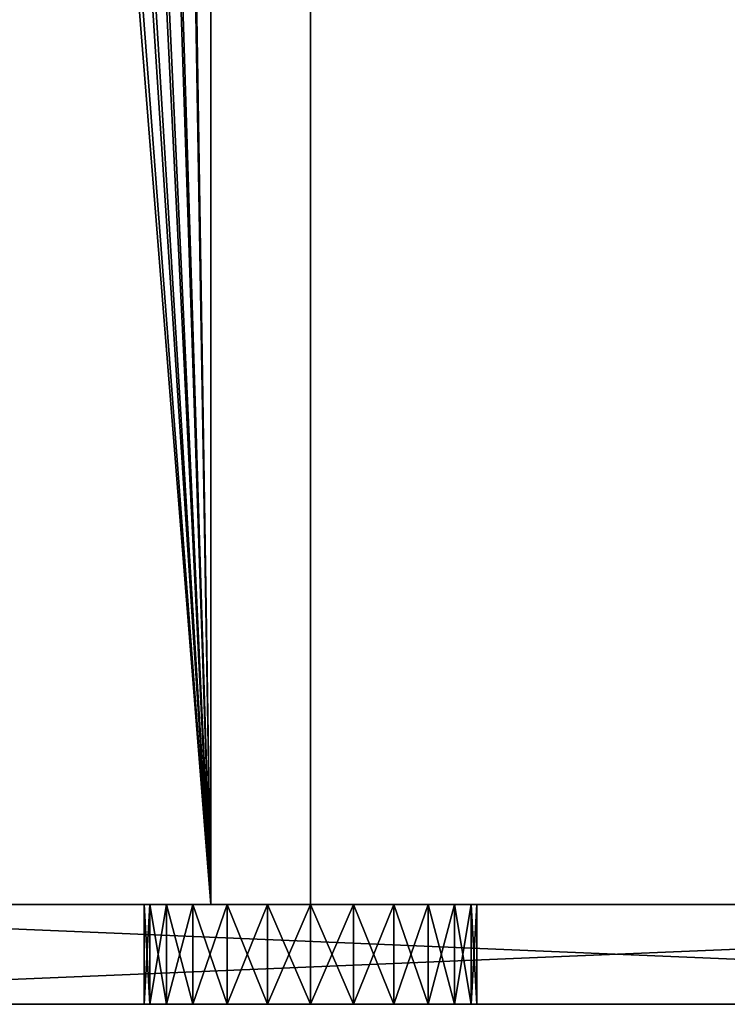
# Model space of a CAD drawing. Units: centimetres. Extents: x 31 to 907, y 0 to 35.
# Drawn here: x 898 to 901, y 0 to 5 of the extents above; entities that cross this region are included whole.
import ezdxf

# ---------------------------------------------------------------- set-up
doc = ezdxf.new("R2010")
doc.units = ezdxf.units.CM
doc.header["$LTSCALE"] = 2.54
doc.layers.get('0').update_dxf_attribs({"color": 13, "linetype": 'CONTINUOUS'})

# ---------------------------------------------------------------- blocks, each defined once
blk = doc.blocks.new('GRUPPO_6')
at = {"color": 254}
for p, q in [((0, 7.5, 0.3), (0, 0.319687, 0.3)), ((0, 7.5), (0, 0.319687)), ((0, 7.5), (0, 0.319687)), ((0, 7.5, 0.3), (0, 0.319687, 0.3)), ((18, 0.353514), (18, 7.5)), ((18, 0.353514, 0.3), (18, 7.5, 0.3)), ((18, 0.353514, 0.3), (18, 7.5, 0.3)), ((18, 0.353514), (18, 7.5)), ((2, 3.5, 0.3), (2, 3.5)), ((2, 3.5, 0.3), (2, 3.5)), ((16, 3.5, 0.3), (16, 3.5)), ((16, 3.5, 0.3), (16, 3.5)), ((1.87059, 3.482963, 0.3), (1.87059, 3.482963)), ((1.87059, 3.482963, 0.3), (1.87059, 3.482963)), ((2.12941, 3.482963, 0.3), (2.12941, 3.482963)), ((2.12941, 3.482963, 0.3), (2.12941, 3.482963)), ((15.87059, 3.482963, 0.3), (15.87059, 3.482963)), ((15.87059, 3.482963, 0.3), (15.87059, 3.482963)), ((16.12941, 3.482963, 0.3), (16.12941, 3.482963)), ((16.12941, 3.482963, 0.3), (16.12941, 3.482963)), ((1.75, 3.433013, 0.3), (1.75, 3.433013)), ((1.75, 3.433013, 0.3), (1.75, 3.433013)), ((2.25, 3.433013, 0.3), (2.25, 3.433013)), ((2.25, 3.433013, 0.3), (2.25, 3.433013)), ((15.75, 3.433013, 0.3), (15.75, 3.433013)), ((15.75, 3.433013, 0.3), (15.75, 3.433013)), ((16.25, 3.433013, 0.3), (16.25, 3.433013)), ((16.25, 3.433013, 0.3), (16.25, 3.433013)), ((1.646447, 3.353553, 0.3), (1.646447, 3.353553)), ((1.646447, 3.353553, 0.3), (1.646447, 3.353553)), ((2.353553, 3.353553, 0.3), (2.353553, 3.353553)), ((2.353553, 3.353553, 0.3), (2.353553, 3.353553)), ((15.646447, 3.353553, 0.3), (15.646447, 3.353553)), ((15.646447, 3.353553, 0.3), (15.646447, 3.353553)), ((16.353553, 3.353553, 0.3), (16.353553, 3.353553)), ((16.353553, 3.353553, 0.3), (16.353553, 3.353553)), ((1.566987, 3.25, 0.3), (1.566987, 3.25)), ((1.566987, 3.25, 0.3), (1.566987, 3.25)), ((2.433013, 3.25, 0.3), (2.433013, 3.25)), ((2.433013, 3.25, 0.3), (2.433013, 3.25)), ((15.566987, 3.25, 0.3), (15.566987, 3.25)), ((15.566987, 3.25, 0.3), (15.566987, 3.25)), ((16.433013, 3.25, 0.3), (16.433013, 3.25)), ((16.433013, 3.25, 0.3), (16.433013, 3.25)), ((1.517037, 3.12941, 0.3), (1.517037, 3.12941)), ((1.517037, 3.12941, 0.3), (1.517037, 3.12941)), ((2.482963, 3.12941, 0.3), (2.482963, 3.12941)), ((2.482963, 3.12941, 0.3), (2.482963, 3.12941)), ((15.517037, 3.12941, 0.3), (15.517037, 3.12941)), ((15.517037, 3.12941, 0.3), (15.517037, 3.12941)), ((16.482963, 3.12941, 0.3), (16.482963, 3.12941)), ((16.482963, 3.12941, 0.3), (16.482963, 3.12941)), ((1.5, 3, 0.3), (1.5, 3)), ((1.5, 3, 0.3), (1.5, 3)), ((2.5, 3, 0.3), (2.5, 3)), ((2.5, 3, 0.3), (2.5, 3)), ((4, 3, 0.3), (4, 3, 16.5)), ((4, 3, 0.3), (14, 3, 0.3)), ((4, 3, 0.3), (4, 3, 16.5)), ((4, 1, 0.3), (4, 3, 0.3)), ((4, 3, 0.3), (14, 3, 0.3)), ((4, 1, 0.3), (4, 3, 0.3)), ((4, 1, 0.3), (4, 3, 0.3)), ((4, 3, 0.3), (14, 3, 0.3)), ((14, 3, 0.3), (14, 3, 16.5)), ((14, 3, 0.3), (14, 3, 16.5)), ((14, 3, 0.3), (14, 1, 0.3)), ((14, 3, 0.3), (14, 1, 0.3)), ((14, 3, 0.3), (14, 1, 0.3)), ((15.5, 3, 0.3), (15.5, 3)), ((15.5, 3, 0.3), (15.5, 3)), ((16.5, 3, 0.3), (16.5, 3)), ((16.5, 3, 0.3), (16.5, 3)), ((1.517037, 2.87059, 0.3), (1.517037, 2.87059)), ((1.517037, 2.87059, 0.3), (1.517037, 2.87059)), ((2.482963, 2.87059, 0.3), (2.482963, 2.87059)), ((2.482963, 2.87059, 0.3), (2.482963, 2.87059)), ((15.517037, 2.87059, 0.3), (15.517037, 2.87059)), ((15.517037, 2.87059, 0.3), (15.517037, 2.87059)), ((16.482963, 2.87059, 0.3), (16.482963, 2.87059)), ((16.482963, 2.87059, 0.3), (16.482963, 2.87059)), ((1.566987, 2.75, 0.3), (1.566987, 2.75)), ((1.566987, 2.75, 0.3), (1.566987, 2.75)), ((2.433013, 2.75, 0.3), (2.433013, 2.75)), ((2.433013, 2.75, 0.3), (2.433013, 2.75)), ((15.566987, 2.75, 0.3), (15.566987, 2.75)), ((15.566987, 2.75, 0.3), (15.566987, 2.75)), ((16.433013, 2.75, 0.3), (16.433013, 2.75)), ((16.433013, 2.75, 0.3), (16.433013, 2.75)), ((4.3, 2.7, 0.3), (4.3, 2.7, 21.5)), ((4.3, 2.7, 0.3), (4.3, 1, 0.3)), ((4.3, 2.7, 0.3), (4.3, 2.7, 21.5)), ((13.7, 2.7, 0.3), (4.3, 2.7, 0.3)), ((4.3, 2.7, 0.3), (4.3, 1, 0.3)), ((13.7, 2.7, 0.3), (4.3, 2.7, 0.3)), ((13.7, 2.7, 0.3), (4.3, 2.7, 0.3)), ((4.3, 2.7, 0.3), (4.3, 1, 0.3)), ((13.7, 2.7, 0.3), (13.7, 2.7, 21.5)), ((13.7, 2.7, 0.3), (13.7, 2.7, 21.5)), ((13.7, 1, 0.3), (13.7, 2.7, 0.3)), ((13.7, 1, 0.3), (13.7, 2.7, 0.3)), ((13.7, 1, 0.3), (13.7, 2.7, 0.3)), ((1.646447, 2.646447, 0.3), (1.646447, 2.646447)), ((1.646447, 2.646447, 0.3), (1.646447, 2.646447)), ((2.353553, 2.646447, 0.3), (2.353553, 2.646447)), ((2.353553, 2.646447, 0.3), (2.353553, 2.646447)), ((15.646447, 2.646447, 0.3), (15.646447, 2.646447)), ((15.646447, 2.646447, 0.3), (15.646447, 2.646447)), ((16.353553, 2.646447, 0.3), (16.353553, 2.646447)), ((16.353553, 2.646447, 0.3), (16.353553, 2.646447)), ((1.75, 2.566987, 0.3), (1.75, 2.566987)), ((1.75, 2.566987, 0.3), (1.75, 2.566987)), ((2.25, 2.566987, 0.3), (2.25, 2.566987)), ((2.25, 2.566987, 0.3), (2.25, 2.566987)), ((15.75, 2.566987, 0.3), (15.75, 2.566987)), ((15.75, 2.566987, 0.3), (15.75, 2.566987)), ((16.25, 2.566987, 0.3), (16.25, 2.566987)), ((16.25, 2.566987, 0.3), (16.25, 2.566987)), ((1.87059, 2.517037, 0.3), (1.87059, 2.517037)), ((1.87059, 2.517037, 0.3), (1.87059, 2.517037)), ((2.12941, 2.517037, 0.3), (2.12941, 2.517037)), ((2.12941, 2.517037, 0.3), (2.12941, 2.517037)), ((15.87059, 2.517037, 0.3), (15.87059, 2.517037)), ((15.87059, 2.517037, 0.3), (15.87059, 2.517037)), ((16.12941, 2.517037, 0.3), (16.12941, 2.517037)), ((16.12941, 2.517037, 0.3), (16.12941, 2.517037)), ((2, 2.5, 0.3), (2, 2.5)), ((2, 2.5, 0.3), (2, 2.5)), ((16, 2.5, 0.3), (16, 2.5)), ((16, 2.5, 0.3), (16, 2.5))]:
    blk.add_line(p, q, dxfattribs=at)
at = {"color": 254, "extrusion": (9.146e-18, 2.21436e-17, -1)}
for centre in [(-2, 3, -0.3), (-2, 3), (-2, 3, -0.3), (-2, 3), (-2, 3, -0.3), (-2, 3), (-2, 3, -0.3), (-2, 3), (-2, 3, -0.3), (-2, 3), (-2, 3, -0.3), (-2, 3), (-2, 3, -0.3), (-2, 3), (-2, 3, -0.3), (-2, 3), (-2, 3, -0.3), (-2, 3), (-2, 3, -0.3), (-2, 3), (-2, 3, -0.3), (-2, 3), (-2, 3, -0.3), (-2, 3), (-2, 3, -0.3), (-2, 3), (-2, 3, -0.3), (-2, 3), (-2, 3, -0.3), (-2, 3), (-2, 3, -0.3), (-2, 3), (-2, 3, -0.3), (-2, 3), (-2, 3, -0.3), (-2, 3), (-2, 3, -0.3), (-2, 3), (-2, 3, -0.3), (-2, 3), (-2, 3, -0.3), (-2, 3), (-2, 3, -0.3), (-2, 3), (-2, 3, -0.3), (-2, 3), (-2, 3, -0.3), (-2, 3), (-2, 3, -0.3), (-2, 3)]:
    blk.add_circle(centre, 0.5, dxfattribs=at)
at = {"color": 254, "extrusion": (0, 0, -1)}
for centre in [(-16, 3, -0.3), (-16, 3), (-16, 3, -0.3), (-16, 3), (-16, 3, -0.3), (-16, 3), (-16, 3, -0.3), (-16, 3), (-16, 3, -0.3), (-16, 3), (-16, 3, -0.3), (-16, 3), (-16, 3, -0.3), (-16, 3), (-16, 3, -0.3), (-16, 3), (-16, 3, -0.3), (-16, 3), (-16, 3, -0.3), (-16, 3), (-16, 3, -0.3), (-16, 3), (-16, 3, -0.3), (-16, 3), (-16, 3, -0.3), (-16, 3), (-16, 3, -0.3), (-16, 3), (-16, 3, -0.3), (-16, 3), (-16, 3, -0.3), (-16, 3), (-16, 3, -0.3), (-16, 3), (-16, 3, -0.3), (-16, 3), (-16, 3, -0.3), (-16, 3), (-16, 3, -0.3), (-16, 3), (-16, 3, -0.3), (-16, 3), (-16, 3, -0.3), (-16, 3), (-16, 3, -0.3), (-16, 3), (-16, 3, -0.3), (-16, 3), (-16, 3, -0.3), (-16, 3)]:
    blk.add_circle(centre, 0.5, dxfattribs=at)
at = {"color": 254}
mesh = blk.add_polyface(dxfattribs=at)
corners = [(0.002735, 0.277959, 0.3), (0, 7.5, 0.3), (0, 0.319687, 0.3), (0.006539, 7.631259, 0.3), (0.010893, 0.236946, 0.3), (0.030524, 7.760474, 0.3), (0.024335, 0.197348, 0.3), (0.04283, 0.159843, 0.3), (0.071525, 7.885336, 0.3), (0.066062, 0.125074, 0.3), (0.093634, 0.093634, 0.3), (0.12881, 8.003616, 0.3), (0.125074, 0.066062, 0.3), (0.159843, 0.04283, 0.3), (0.201356, 8.1132, 0.3), (0.197348, 0.024335, 0.3), (0.236946, 0.010893, 0.3), (0.287868, 8.212132, 0.3), (0.277959, 0.002735, 0.3), (0.319687, 0, 0.3), (0.3868, 8.298644, 0.3), (1.517037, 2.87059, 0.3), (1.566987, 2.75, 0.3), (1.646447, 2.646447, 0.3), (4, 0, 0.3), (0.496384, 8.37119, 0.3), (0.614664, 8.428475, 0.3), (0.739526, 8.469476, 0.3), (1.5, 3, 0.3), (0.868741, 8.493461, 0.3), (1, 8.5, 0.3), (1.75, 2.566987, 0.3), (1.87059, 2.517037, 0.3), (2, 2.5, 0.3), (2.12941, 2.517037, 0.3), (2.25, 2.566987, 0.3), (2.353553, 2.646447, 0.3), (2.433013, 2.75, 0.3), (2.482963, 2.87059, 0.3), (2.5, 3, 0.3), (17.646486, 0, 0.3), (14, 1, 0.3), (14, 0, 0.3), (14, 3, 0.3), (15.566987, 2.75, 0.3), (15.517037, 2.87059, 0.3), (15.5, 3, 0.3), (15.646447, 2.646447, 0.3), (15.75, 2.566987, 0.3), (15.87059, 2.517037, 0.3), (16, 2.5, 0.3), (16.12941, 2.517037, 0.3), (16.25, 2.566987, 0.3), (16.353553, 2.646447, 0.3), (16.433013, 2.75, 0.3), (16.482963, 2.87059, 0.3), (16.5, 3, 0.3), (17, 8.5, 0.3), (17.131259, 8.493461, 0.3), (17.260474, 8.469476, 0.3), (17.385336, 8.428475, 0.3), (17.503616, 8.37119, 0.3), (17.6132, 8.298644, 0.3), (17.712132, 8.212132, 0.3), (17.692629, 0.003024, 0.3), (17.737982, 0.012046, 0.3), (17.798644, 8.1132, 0.3), (17.78177, 0.02691, 0.3), (17.823243, 0.047362, 0.3), (17.87119, 8.003616, 0.3), (17.861692, 0.073052, 0.3), (17.896458, 0.103542, 0.3), (17.928475, 7.885336, 0.3), (17.926948, 0.138308, 0.3), (17.952638, 0.176757, 0.3), (17.969476, 7.760474, 0.3), (17.97309, 0.21823, 0.3), (17.993461, 7.631259, 0.3), (17.987954, 0.262018, 0.3), (17.996976, 0.307371, 0.3), (18, 7.5, 0.3), (18, 0.353514, 0.3), (1.87059, 3.482963, 0.3), (1.75, 3.433013, 0.3), (1.646447, 3.353553, 0.3), (1.566987, 3.25, 0.3), (1.517037, 3.12941, 0.3), (2, 3.5, 0.3), (2.12941, 3.482963, 0.3), (2.25, 3.433013, 0.3), (2.353553, 3.353553, 0.3), (2.433013, 3.25, 0.3), (2.482963, 3.12941, 0.3), (4, 3, 0.3), (4, 1, 0.3), (15.517037, 3.12941, 0.3), (15.566987, 3.25, 0.3), (15.646447, 3.353553, 0.3), (15.75, 3.433013, 0.3), (15.87059, 3.482963, 0.3), (16, 3.5, 0.3), (16.12941, 3.482963, 0.3), (16.25, 3.433013, 0.3), (16.353553, 3.353553, 0.3), (16.433013, 3.25, 0.3), (16.482963, 3.12941, 0.3)]
mesh.append_faces([[corners[k] for k in face] for face in [(0, 1, 2), (40, 41, 42), (80, 79, 81), (93, 24, 94)]], dxfattribs={"vtx0": -1, "color": 254})
mesh.append_faces([[corners[k] for k in face] for face in [(1, 0, 3), (3, 4, 5), (5, 7, 8), (8, 10, 11), (11, 13, 14), (14, 16, 17), (17, 19, 20), (21, 19, 22), (22, 19, 23), (20, 21, 25), (25, 21, 26), (26, 21, 27), (27, 28, 29), (29, 28, 30), (23, 24, 31), (31, 24, 32), (32, 24, 33), (33, 24, 34), (34, 24, 35), (35, 24, 36), (36, 24, 37), (37, 24, 38), (38, 24, 39), (41, 40, 43), (44, 40, 47), (47, 40, 48), (48, 40, 49), (49, 40, 50), (50, 40, 51), (51, 40, 52), (52, 40, 53), (53, 40, 54), (54, 40, 55), (55, 40, 56), (57, 40, 58), (58, 40, 59), (59, 40, 60), (60, 40, 61), (61, 40, 62), (62, 40, 63), (63, 65, 66), (66, 68, 69), (69, 71, 72), (72, 74, 75), (75, 76, 77), (77, 79, 80), (30, 82, 57), (82, 30, 83), (83, 30, 84), (84, 30, 85), (85, 30, 86), (86, 30, 28), (95, 43, 46)]], dxfattribs={"vtx0": -1, "vtx1": -1, "color": 254})
mesh.append_faces([[corners[k] for k in face] for face in [(20, 19, 21), (43, 40, 44), (56, 40, 57), (57, 39, 93), (93, 39, 24), (57, 43, 95)]], dxfattribs={"vtx0": -1, "vtx1": -1, "vtx2": -1, "color": 254})
mesh.append_faces([[corners[k] for k in face] for face in [(3, 0, 4), (5, 4, 6), (5, 6, 7), (8, 7, 9), (8, 9, 10), (11, 10, 12), (11, 12, 13), (14, 13, 15), (14, 15, 16), (17, 16, 18), (17, 18, 19), (23, 19, 24), (27, 21, 28), (43, 44, 45), (43, 45, 46), (63, 40, 64), (63, 64, 65), (66, 65, 67), (66, 67, 68), (69, 68, 70), (69, 70, 71), (72, 71, 73), (72, 73, 74), (75, 74, 76), (77, 76, 78), (77, 78, 79), (57, 82, 87), (57, 87, 88), (57, 88, 89), (57, 89, 90), (57, 90, 91), (57, 91, 92), (57, 92, 39), (57, 93, 43), (57, 95, 96), (57, 96, 97), (57, 97, 98), (57, 98, 99), (57, 99, 100), (57, 100, 101), (57, 101, 102), (57, 102, 103), (57, 103, 104), (57, 104, 105), (57, 105, 56)]], dxfattribs={"vtx0": -1, "vtx2": -1, "color": 254})
mesh = blk.add_polyface(dxfattribs=at)
corners = [(1, 8.5), (1.517037, 3.12941), (1.5, 3), (1.566987, 3.25), (1.646447, 3.353553), (1.75, 3.433013), (1.87059, 3.482963), (17, 8.5), (2, 3.5), (2.12941, 3.482963), (2.25, 3.433013), (2.353553, 3.353553), (2.433013, 3.25), (2.482963, 3.12941), (2.5, 3), (4, 0), (4.3, 0), (13.7, 0), (14, 0), (15.517037, 3.12941), (15.5, 3), (15.566987, 3.25), (15.646447, 3.353553), (15.75, 3.433013), (15.87059, 3.482963), (16, 3.5), (16.12941, 3.482963), (16.25, 3.433013), (16.353553, 3.353553), (16.433013, 3.25), (16.482963, 3.12941), (16.5, 3), (15.566987, 2.75), (17.646486, 0), (15.517037, 2.87059), (15.646447, 2.646447), (15.75, 2.566987), (15.87059, 2.517037), (16, 2.5), (16.12941, 2.517037), (16.25, 2.566987), (16.353553, 2.646447), (16.433013, 2.75), (16.482963, 2.87059), (17.131259, 8.493461), (17.260474, 8.469476), (17.385336, 8.428475), (17.503616, 8.37119), (17.6132, 8.298644), (17.712132, 8.212132), (17.692629, 0.003024), (17.737982, 0.012046), (17.798644, 8.1132), (17.78177, 0.02691), (17.823243, 0.047362), (17.87119, 8.003616), (17.861692, 0.073052), (17.896458, 0.103542), (17.928475, 7.885336), (17.926948, 0.138308), (17.952638, 0.176757), (17.969476, 7.760474), (17.97309, 0.21823), (17.993461, 7.631259), (17.987954, 0.262018), (17.996976, 0.307371), (18, 7.5), (18, 0.353514), (0.006539, 7.631259), (0, 0.319687), (0, 7.5), (0.002735, 0.277959), (0.010893, 0.236946), (0.030524, 7.760474), (0.024335, 0.197348), (0.04283, 0.159843), (0.071525, 7.885336), (0.066062, 0.125074), (0.093634, 0.093634), (0.12881, 8.003616), (0.125074, 0.066062), (0.159843, 0.04283), (0.201356, 8.1132), (0.197348, 0.024335), (0.236946, 0.010893), (0.287868, 8.212132), (0.277959, 0.002735), (0.319687, 0), (0.3868, 8.298644), (1.517037, 2.87059), (1.566987, 2.75), (1.646447, 2.646447), (0.496384, 8.37119), (0.614664, 8.428475), (0.739526, 8.469476), (0.868741, 8.493461), (1.75, 2.566987), (1.87059, 2.517037), (2, 2.5), (2.12941, 2.517037), (2.25, 2.566987), (2.353553, 2.646447), (2.433013, 2.75), (2.482963, 2.87059)]
mesh.append_faces([[corners[k] for k in face] for face in [(65, 66, 67), (68, 69, 70)]], dxfattribs={"vtx0": -1, "color": 254})
mesh.append_faces([[corners[k] for k in face] for face in [(1, 0, 3), (3, 0, 4), (4, 0, 5), (5, 0, 6), (6, 7, 8), (8, 7, 9), (9, 7, 10), (10, 7, 11), (11, 7, 12), (12, 7, 13), (13, 7, 14), (15, 7, 16), (16, 7, 17), (17, 7, 18), (19, 7, 21), (21, 7, 22), (22, 7, 23), (23, 7, 24), (24, 7, 25), (25, 7, 26), (26, 7, 27), (27, 7, 28), (28, 7, 29), (29, 7, 30), (30, 7, 31), (18, 32, 33), (32, 18, 34), (34, 18, 20), (33, 49, 50), (50, 49, 51), (51, 52, 53), (53, 52, 54), (54, 55, 56), (56, 55, 57), (57, 58, 59), (59, 58, 60), (60, 61, 62), (62, 63, 64), (64, 63, 65), (69, 68, 71), (71, 68, 72), (72, 73, 74), (74, 73, 75), (75, 76, 77), (77, 76, 78), (78, 79, 80), (80, 79, 81), (81, 82, 83), (83, 82, 84), (84, 85, 86), (86, 85, 87), (87, 91, 15), (89, 94, 2)]], dxfattribs={"vtx0": -1, "vtx1": -1, "color": 254})
mesh.append_faces([[corners[k] for k in face] for face in [(14, 7, 15), (18, 7, 19), (33, 31, 7), (87, 88, 89)]], dxfattribs={"vtx0": -1, "vtx1": -1, "vtx2": -1, "color": 254})
mesh.append_faces([[corners[k] for k in face] for face in [(0, 1, 2), (6, 0, 7), (18, 19, 20), (33, 32, 35), (33, 35, 36), (33, 36, 37), (33, 37, 38), (33, 38, 39), (33, 39, 40), (33, 40, 41), (33, 41, 42), (33, 42, 43), (33, 43, 31), (33, 7, 44), (33, 44, 45), (33, 45, 46), (33, 46, 47), (33, 47, 48), (33, 48, 49), (51, 49, 52), (54, 52, 55), (57, 55, 58), (60, 58, 61), (62, 61, 63), (65, 63, 66), (72, 68, 73), (75, 73, 76), (78, 76, 79), (81, 79, 82), (84, 82, 85), (87, 85, 88), (87, 89, 90), (87, 90, 91), (89, 88, 92), (89, 92, 93), (89, 93, 94), (2, 94, 95), (2, 95, 0), (15, 91, 96), (15, 96, 97), (15, 97, 98), (15, 98, 99), (15, 99, 100), (15, 100, 101), (15, 101, 102), (15, 102, 103), (15, 103, 14)]], dxfattribs={"vtx0": -1, "vtx2": -1, "color": 254})
mesh = blk.add_polyface(dxfattribs=at)
corners = [(0, 7.5, 0.3), (0, 0.319687), (0, 0.319687, 0.3), (0, 7.5)]
mesh.append_faces([[corners[k] for k in face] for face in [(0, 1, 2), (1, 0, 3)]], dxfattribs={"vtx0": -1, "color": 254})
mesh = blk.add_polyface(dxfattribs=at)
corners = [(18, 7.5), (18, 0.353514, 0.3), (18, 0.353514), (18, 7.5, 0.3)]
mesh.append_faces([[corners[k] for k in face] for face in [(0, 1, 2), (1, 0, 3)]], dxfattribs={"vtx0": -1, "color": 254})
mesh = blk.add_polyface(dxfattribs=at)
corners = [(2, 3.5, 0.3), (1.87059, 3.482963), (2, 3.5), (1.87059, 3.482963, 0.3)]
mesh.append_faces([[corners[k] for k in face] for face in [(0, 1, 2), (1, 0, 3)]], dxfattribs={"vtx0": -1, "color": 254})
mesh = blk.add_polyface(dxfattribs=at)
corners = [(2.12941, 3.482963, 0.3), (2, 3.5), (2.12941, 3.482963), (2, 3.5, 0.3)]
mesh.append_faces([[corners[k] for k in face] for face in [(0, 1, 2), (1, 0, 3)]], dxfattribs={"vtx0": -1, "color": 254})
mesh = blk.add_polyface(dxfattribs=at)
corners = [(16, 3.5, 0.3), (15.87059, 3.482963), (16, 3.5), (15.87059, 3.482963, 0.3)]
mesh.append_faces([[corners[k] for k in face] for face in [(0, 1, 2), (1, 0, 3)]], dxfattribs={"vtx0": -1, "color": 254})
mesh = blk.add_polyface(dxfattribs=at)
corners = [(16.12941, 3.482963, 0.3), (16, 3.5), (16.12941, 3.482963), (16, 3.5, 0.3)]
mesh.append_faces([[corners[k] for k in face] for face in [(0, 1, 2), (1, 0, 3)]], dxfattribs={"vtx0": -1, "color": 254})
mesh = blk.add_polyface(dxfattribs=at)
corners = [(1.87059, 3.482963, 0.3), (1.75, 3.433013), (1.87059, 3.482963), (1.75, 3.433013, 0.3)]
mesh.append_faces([[corners[k] for k in face] for face in [(0, 1, 2), (1, 0, 3)]], dxfattribs={"vtx0": -1, "color": 254})
mesh = blk.add_polyface(dxfattribs=at)
corners = [(2.25, 3.433013, 0.3), (2.12941, 3.482963), (2.25, 3.433013), (2.12941, 3.482963, 0.3)]
mesh.append_faces([[corners[k] for k in face] for face in [(0, 1, 2), (1, 0, 3)]], dxfattribs={"vtx0": -1, "color": 254})
mesh = blk.add_polyface(dxfattribs=at)
corners = [(15.87059, 3.482963, 0.3), (15.75, 3.433013), (15.87059, 3.482963), (15.75, 3.433013, 0.3)]
mesh.append_faces([[corners[k] for k in face] for face in [(0, 1, 2), (1, 0, 3)]], dxfattribs={"vtx0": -1, "color": 254})
mesh = blk.add_polyface(dxfattribs=at)
corners = [(16.25, 3.433013, 0.3), (16.12941, 3.482963), (16.25, 3.433013), (16.12941, 3.482963, 0.3)]
mesh.append_faces([[corners[k] for k in face] for face in [(0, 1, 2), (1, 0, 3)]], dxfattribs={"vtx0": -1, "color": 254})
mesh = blk.add_polyface(dxfattribs=at)
corners = [(1.75, 3.433013, 0.3), (1.646447, 3.353553), (1.75, 3.433013), (1.646447, 3.353553, 0.3)]
mesh.append_faces([[corners[k] for k in face] for face in [(0, 1, 2), (1, 0, 3)]], dxfattribs={"vtx0": -1, "color": 254})
mesh = blk.add_polyface(dxfattribs=at)
corners = [(2.353553, 3.353553, 0.3), (2.25, 3.433013), (2.353553, 3.353553), (2.25, 3.433013, 0.3)]
mesh.append_faces([[corners[k] for k in face] for face in [(0, 1, 2), (1, 0, 3)]], dxfattribs={"vtx0": -1, "color": 254})
mesh = blk.add_polyface(dxfattribs=at)
corners = [(15.75, 3.433013, 0.3), (15.646447, 3.353553), (15.75, 3.433013), (15.646447, 3.353553, 0.3)]
mesh.append_faces([[corners[k] for k in face] for face in [(0, 1, 2), (1, 0, 3)]], dxfattribs={"vtx0": -1, "color": 254})
mesh = blk.add_polyface(dxfattribs=at)
corners = [(16.353553, 3.353553, 0.3), (16.25, 3.433013), (16.353553, 3.353553), (16.25, 3.433013, 0.3)]
mesh.append_faces([[corners[k] for k in face] for face in [(0, 1, 2), (1, 0, 3)]], dxfattribs={"vtx0": -1, "color": 254})
mesh = blk.add_polyface(dxfattribs=at)
corners = [(1.646447, 3.353553), (1.566987, 3.25, 0.3), (1.566987, 3.25), (1.646447, 3.353553, 0.3)]
mesh.append_faces([[corners[k] for k in face] for face in [(0, 1, 2), (1, 0, 3)]], dxfattribs={"vtx0": -1, "color": 254})
mesh = blk.add_polyface(dxfattribs=at)
corners = [(2.353553, 3.353553, 0.3), (2.433013, 3.25), (2.433013, 3.25, 0.3), (2.353553, 3.353553)]
mesh.append_faces([[corners[k] for k in face] for face in [(0, 1, 2), (1, 0, 3)]], dxfattribs={"vtx0": -1, "color": 254})
mesh = blk.add_polyface(dxfattribs=at)
corners = [(15.646447, 3.353553), (15.566987, 3.25, 0.3), (15.566987, 3.25), (15.646447, 3.353553, 0.3)]
mesh.append_faces([[corners[k] for k in face] for face in [(0, 1, 2), (1, 0, 3)]], dxfattribs={"vtx0": -1, "color": 254})
mesh = blk.add_polyface(dxfattribs=at)
corners = [(16.353553, 3.353553, 0.3), (16.433013, 3.25), (16.433013, 3.25, 0.3), (16.353553, 3.353553)]
mesh.append_faces([[corners[k] for k in face] for face in [(0, 1, 2), (1, 0, 3)]], dxfattribs={"vtx0": -1, "color": 254})
mesh = blk.add_polyface(dxfattribs=at)
corners = [(1.566987, 3.25), (1.517037, 3.12941, 0.3), (1.517037, 3.12941), (1.566987, 3.25, 0.3)]
mesh.append_faces([[corners[k] for k in face] for face in [(0, 1, 2), (1, 0, 3)]], dxfattribs={"vtx0": -1, "color": 254})
mesh = blk.add_polyface(dxfattribs=at)
corners = [(2.433013, 3.25, 0.3), (2.482963, 3.12941), (2.482963, 3.12941, 0.3), (2.433013, 3.25)]
mesh.append_faces([[corners[k] for k in face] for face in [(0, 1, 2), (1, 0, 3)]], dxfattribs={"vtx0": -1, "color": 254})
mesh = blk.add_polyface(dxfattribs=at)
corners = [(15.566987, 3.25), (15.517037, 3.12941, 0.3), (15.517037, 3.12941), (15.566987, 3.25, 0.3)]
mesh.append_faces([[corners[k] for k in face] for face in [(0, 1, 2), (1, 0, 3)]], dxfattribs={"vtx0": -1, "color": 254})
mesh = blk.add_polyface(dxfattribs=at)
corners = [(16.433013, 3.25, 0.3), (16.482963, 3.12941), (16.482963, 3.12941, 0.3), (16.433013, 3.25)]
mesh.append_faces([[corners[k] for k in face] for face in [(0, 1, 2), (1, 0, 3)]], dxfattribs={"vtx0": -1, "color": 254})
mesh = blk.add_polyface(dxfattribs=at)
corners = [(1.517037, 3.12941), (1.5, 3, 0.3), (1.5, 3), (1.517037, 3.12941, 0.3)]
mesh.append_faces([[corners[k] for k in face] for face in [(0, 1, 2), (1, 0, 3)]], dxfattribs={"vtx0": -1, "color": 254})
mesh = blk.add_polyface(dxfattribs=at)
corners = [(2.482963, 3.12941, 0.3), (2.5, 3), (2.5, 3, 0.3), (2.482963, 3.12941)]
mesh.append_faces([[corners[k] for k in face] for face in [(0, 1, 2), (1, 0, 3)]], dxfattribs={"vtx0": -1, "color": 254})
mesh = blk.add_polyface(dxfattribs=at)
corners = [(15.517037, 3.12941), (15.5, 3, 0.3), (15.5, 3), (15.517037, 3.12941, 0.3)]
mesh.append_faces([[corners[k] for k in face] for face in [(0, 1, 2), (1, 0, 3)]], dxfattribs={"vtx0": -1, "color": 254})
mesh = blk.add_polyface(dxfattribs=at)
corners = [(16.482963, 3.12941, 0.3), (16.5, 3), (16.5, 3, 0.3), (16.482963, 3.12941)]
mesh.append_faces([[corners[k] for k in face] for face in [(0, 1, 2), (1, 0, 3)]], dxfattribs={"vtx0": -1, "color": 254})
mesh = blk.add_polyface(dxfattribs=at)
corners = [(1.5, 3), (1.517037, 2.87059, 0.3), (1.517037, 2.87059), (1.5, 3, 0.3)]
mesh.append_faces([[corners[k] for k in face] for face in [(0, 1, 2), (1, 0, 3)]], dxfattribs={"vtx0": -1, "color": 254})
mesh = blk.add_polyface(dxfattribs=at)
corners = [(2.5, 3, 0.3), (2.482963, 2.87059), (2.482963, 2.87059, 0.3), (2.5, 3)]
mesh.append_faces([[corners[k] for k in face] for face in [(0, 1, 2), (1, 0, 3)]], dxfattribs={"vtx0": -1, "color": 254})
mesh = blk.add_polyface(dxfattribs=at)
corners = [(14, 3, 0.3), (9.482963, 3, 5.17059), (14, 3, 16.5), (9.433013, 3, 5.05), (9.353553, 3, 4.946447), (9.25, 3, 4.866987), (9.12941, 3, 4.817037), (9, 3, 4.8), (9.5, 3, 5.3), (9.482963, 3, 5.42941), (9.433013, 3, 5.55), (9.353553, 3, 5.653553), (9.25, 3, 5.733013), (9.12941, 3, 5.782963), (9, 3, 5.8), (4, 3, 16.5), (9, 3, 16.8), (8.87059, 3, 16.817037), (8.75, 3, 16.866987), (8.646447, 3, 16.946447), (4, 3, 21.5), (8.566987, 3, 17.05), (8.517037, 3, 17.17059), (8.5, 3, 17.3), (8.517037, 3, 17.42941), (8.566987, 3, 17.55), (8.646447, 3, 17.653553), (8.75, 3, 17.733013), (8.87059, 3, 17.782963), (9, 3, 17.8), (9.353553, 3, 16.946447), (14, 3, 21.5), (9.25, 3, 16.866987), (9.12941, 3, 16.817037), (9.433013, 3, 17.05), (9.482963, 3, 17.17059), (9.5, 3, 17.3), (9.482963, 3, 17.42941), (9.433013, 3, 17.55), (9.353553, 3, 17.653553), (9.25, 3, 17.733013), (9.12941, 3, 17.782963), (4, 3, 0.3), (8.646447, 3, 4.946447), (8.566987, 3, 5.05), (8.517037, 3, 5.17059), (8.75, 3, 4.866987), (8.87059, 3, 4.817037), (8.5, 3, 5.3), (8.517037, 3, 5.42941), (8.566987, 3, 5.55), (8.646447, 3, 5.653553), (8.75, 3, 5.733013), (8.87059, 3, 5.782963)]
mesh.append_faces([[corners[k] for k in face] for face in [(0, 1, 2), (1, 0, 3), (3, 0, 4), (4, 0, 5), (5, 0, 6), (6, 0, 7), (16, 15, 17), (17, 15, 18), (18, 15, 19), (19, 20, 21), (21, 20, 22), (22, 20, 23), (23, 20, 24), (24, 20, 25), (25, 20, 26), (26, 20, 27), (27, 20, 28), (28, 20, 29), (2, 30, 31), (30, 2, 32), (32, 2, 33), (33, 2, 16), (31, 29, 20), (42, 43, 0), (43, 42, 44), (44, 42, 45), (45, 15, 48), (48, 15, 49), (49, 15, 50), (50, 15, 51), (51, 15, 52), (52, 15, 53), (53, 15, 14)]], dxfattribs={"vtx0": -1, "vtx1": -1, "color": 254})
mesh.append_faces([[corners[k] for k in face] for face in [(2, 14, 15), (2, 15, 16)]], dxfattribs={"vtx0": -1, "vtx1": -1, "vtx2": -1, "color": 254})
mesh.append_faces([[corners[k] for k in face] for face in [(2, 1, 8), (2, 8, 9), (2, 9, 10), (2, 10, 11), (2, 11, 12), (2, 12, 13), (2, 13, 14), (19, 15, 20), (31, 30, 34), (31, 34, 35), (31, 35, 36), (31, 36, 37), (31, 37, 38), (31, 38, 39), (31, 39, 40), (31, 40, 41), (31, 41, 29), (45, 42, 15), (0, 43, 46), (0, 46, 47), (0, 47, 7)]], dxfattribs={"vtx0": -1, "vtx2": -1, "color": 254})
mesh = blk.add_polyface(dxfattribs=at)
corners = [(4, 3, 16.5), (4, 0, 0.3), (4, 0, 16.5), (4, 1, 0.3), (4, 3, 0.3)]
mesh.append_faces([[corners[k] for k in face] for face in [(0, 1, 2), (3, 0, 4)]], dxfattribs={"vtx0": -1, "color": 254})
mesh.append_faces([[corners[k] for k in face] for face in [(1, 0, 3)]], dxfattribs={"vtx0": -1, "vtx1": -1, "color": 254})
mesh = blk.add_polyface(dxfattribs=at)
corners = [(14, 1, 0.3), (13.7, 2.7, 0.3), (13.7, 1, 0.3), (4.3, 1, 0.3), (4, 3, 0.3), (4, 1, 0.3), (4.3, 2.7, 0.3), (14, 3, 0.3)]
mesh.append_faces([[corners[k] for k in face] for face in [(0, 1, 2), (3, 4, 5)]], dxfattribs={"vtx0": -1, "color": 254})
mesh.append_faces([[corners[k] for k in face] for face in [(4, 6, 7), (7, 1, 0)]], dxfattribs={"vtx0": -1, "vtx1": -1, "color": 254})
mesh.append_faces([[corners[k] for k in face] for face in [(4, 3, 6), (7, 6, 1)]], dxfattribs={"vtx0": -1, "vtx2": -1, "color": 254})
mesh = blk.add_polyface(dxfattribs=at)
corners = [(14, 1, 0.3), (14, 0, 16.5), (14, 0, 0.3), (14, 3, 16.5), (14, 3, 0.3)]
mesh.append_faces([[corners[k] for k in face] for face in [(0, 1, 2), (3, 0, 4)]], dxfattribs={"vtx0": -1, "color": 254})
mesh.append_faces([[corners[k] for k in face] for face in [(1, 0, 3)]], dxfattribs={"vtx0": -1, "vtx1": -1, "color": 254})
mesh = blk.add_polyface(dxfattribs=at)
corners = [(15.5, 3), (15.517037, 2.87059, 0.3), (15.517037, 2.87059), (15.5, 3, 0.3)]
mesh.append_faces([[corners[k] for k in face] for face in [(0, 1, 2), (1, 0, 3)]], dxfattribs={"vtx0": -1, "color": 254})
mesh = blk.add_polyface(dxfattribs=at)
corners = [(16.5, 3, 0.3), (16.482963, 2.87059), (16.482963, 2.87059, 0.3), (16.5, 3)]
mesh.append_faces([[corners[k] for k in face] for face in [(0, 1, 2), (1, 0, 3)]], dxfattribs={"vtx0": -1, "color": 254})
mesh = blk.add_polyface(dxfattribs=at)
corners = [(1.517037, 2.87059), (1.566987, 2.75, 0.3), (1.566987, 2.75), (1.517037, 2.87059, 0.3)]
mesh.append_faces([[corners[k] for k in face] for face in [(0, 1, 2), (1, 0, 3)]], dxfattribs={"vtx0": -1, "color": 254})
mesh = blk.add_polyface(dxfattribs=at)
corners = [(2.482963, 2.87059, 0.3), (2.433013, 2.75), (2.433013, 2.75, 0.3), (2.482963, 2.87059)]
mesh.append_faces([[corners[k] for k in face] for face in [(0, 1, 2), (1, 0, 3)]], dxfattribs={"vtx0": -1, "color": 254})
mesh = blk.add_polyface(dxfattribs=at)
corners = [(15.517037, 2.87059), (15.566987, 2.75, 0.3), (15.566987, 2.75), (15.517037, 2.87059, 0.3)]
mesh.append_faces([[corners[k] for k in face] for face in [(0, 1, 2), (1, 0, 3)]], dxfattribs={"vtx0": -1, "color": 254})
mesh = blk.add_polyface(dxfattribs=at)
corners = [(16.482963, 2.87059, 0.3), (16.433013, 2.75), (16.433013, 2.75, 0.3), (16.482963, 2.87059)]
mesh.append_faces([[corners[k] for k in face] for face in [(0, 1, 2), (1, 0, 3)]], dxfattribs={"vtx0": -1, "color": 254})
mesh = blk.add_polyface(dxfattribs=at)
corners = [(1.566987, 2.75), (1.646447, 2.646447, 0.3), (1.646447, 2.646447), (1.566987, 2.75, 0.3)]
mesh.append_faces([[corners[k] for k in face] for face in [(0, 1, 2), (1, 0, 3)]], dxfattribs={"vtx0": -1, "color": 254})
mesh = blk.add_polyface(dxfattribs=at)
corners = [(2.433013, 2.75, 0.3), (2.353553, 2.646447), (2.353553, 2.646447, 0.3), (2.433013, 2.75)]
mesh.append_faces([[corners[k] for k in face] for face in [(0, 1, 2), (1, 0, 3)]], dxfattribs={"vtx0": -1, "color": 254})
mesh = blk.add_polyface(dxfattribs=at)
corners = [(15.566987, 2.75), (15.646447, 2.646447, 0.3), (15.646447, 2.646447), (15.566987, 2.75, 0.3)]
mesh.append_faces([[corners[k] for k in face] for face in [(0, 1, 2), (1, 0, 3)]], dxfattribs={"vtx0": -1, "color": 254})
mesh = blk.add_polyface(dxfattribs=at)
corners = [(16.433013, 2.75, 0.3), (16.353553, 2.646447), (16.353553, 2.646447, 0.3), (16.433013, 2.75)]
mesh.append_faces([[corners[k] for k in face] for face in [(0, 1, 2), (1, 0, 3)]], dxfattribs={"vtx0": -1, "color": 254})
mesh = blk.add_polyface(dxfattribs=at)
corners = [(4.3, 1, 0.3), (4.3, 0, 16.5), (4.3, 0, 0.3), (4.3, 0.113432, 16.966121), (4.3, 0.248464, 17.42645), (4.3, 0.404804, 17.879985), (4.3, 0.58211, 18.325741), (4.3, 0.779998, 18.762749), (4.3, 0.998038, 19.19006), (4.3, 1.235756, 19.606744), (4.3, 2.7, 0.3), (4.3, 1.492635, 20.011897), (4.3, 1.768117, 20.404638), (4.3, 2.061603, 20.784114), (4.3, 2.372456, 21.149499), (4.3, 2.7, 21.5)]
mesh.append_faces([[corners[k] for k in face] for face in [(0, 1, 2), (14, 10, 15)]], dxfattribs={"vtx0": -1, "color": 254})
mesh.append_faces([[corners[k] for k in face] for face in [(1, 0, 3), (3, 0, 4), (4, 0, 5), (5, 0, 6), (6, 0, 7), (7, 0, 8), (8, 0, 9), (9, 10, 11), (11, 10, 12), (12, 10, 13), (13, 10, 14)]], dxfattribs={"vtx0": -1, "vtx1": -1, "color": 254})
mesh.append_faces([[corners[k] for k in face] for face in [(9, 0, 10)]], dxfattribs={"vtx0": -1, "vtx2": -1, "color": 254})
mesh = blk.add_polyface(dxfattribs=at)
corners = [(13.7, 2.7, 0.3), (9.353553, 2.7, 4.946447), (4.3, 2.7, 0.3), (9.433013, 2.7, 5.05), (9.482963, 2.7, 5.17059), (13.7, 2.7, 21.5), (9.25, 2.7, 4.866987), (9.12941, 2.7, 4.817037), (9, 2.7, 4.8), (9.5, 2.7, 5.3), (9.482963, 2.7, 5.42941), (9.433013, 2.7, 5.55), (9.353553, 2.7, 5.653553), (9.25, 2.7, 5.733013), (9.12941, 2.7, 5.782963), (9, 2.7, 5.8), (9.353553, 2.7, 16.946447), (9.25, 2.7, 16.866987), (9.12941, 2.7, 16.817037), (9, 2.7, 16.8), (9.433013, 2.7, 17.05), (9.482963, 2.7, 17.17059), (9.5, 2.7, 17.3), (9.482963, 2.7, 17.42941), (9.433013, 2.7, 17.55), (9.353553, 2.7, 17.653553), (9.25, 2.7, 17.733013), (9.12941, 2.7, 17.782963), (9, 2.7, 17.8), (8.517037, 2.7, 5.17059), (4.3, 2.7, 21.5), (8.566987, 2.7, 5.05), (8.646447, 2.7, 4.946447), (8.75, 2.7, 4.866987), (8.87059, 2.7, 4.817037), (8.5, 2.7, 5.3), (8.517037, 2.7, 5.42941), (8.566987, 2.7, 5.55), (8.646447, 2.7, 5.653553), (8.75, 2.7, 5.733013), (8.87059, 2.7, 5.782963), (8.646447, 2.7, 16.946447), (8.75, 2.7, 16.866987), (8.87059, 2.7, 16.817037), (8.566987, 2.7, 17.05), (8.517037, 2.7, 17.17059), (8.5, 2.7, 17.3), (8.517037, 2.7, 17.42941), (8.566987, 2.7, 17.55), (8.646447, 2.7, 17.653553), (8.75, 2.7, 17.733013), (8.87059, 2.7, 17.782963), (13.7, 2.7, 21.677528), (4.3, 2.7, 21.677528), (4.759157, 2.7, 21.949238), (13.240843, 2.7, 21.949238), (12.441689, 2.7, 22.322719), (5.558311, 2.7, 22.322719), (11.610077, 2.7, 22.616922), (6.389923, 2.7, 22.616922), (10.753848, 2.7, 22.829072), (7.246152, 2.7, 22.829072), (9.881079, 2.7, 22.957167), (8.118921, 2.7, 22.957167), (9, 2.7, 23)]
mesh.append_faces([[corners[k] for k in face] for face in [(63, 62, 64)]], dxfattribs={"vtx0": -1, "color": 254})
mesh.append_faces([[corners[k] for k in face] for face in [(0, 1, 2), (1, 0, 3), (3, 0, 4), (4, 5, 9), (9, 5, 10), (10, 5, 11), (11, 5, 12), (12, 5, 13), (13, 5, 14), (14, 5, 15), (16, 5, 20), (20, 5, 21), (21, 5, 22), (22, 5, 23), (23, 5, 24), (24, 5, 25), (25, 5, 26), (26, 5, 27), (27, 5, 28), (2, 29, 30), (29, 2, 31), (31, 2, 32), (32, 2, 33), (33, 2, 34), (34, 2, 8), (41, 15, 42), (42, 15, 43), (43, 15, 19), (30, 52, 53), (53, 52, 54), (54, 56, 57), (57, 58, 59), (59, 60, 61), (61, 62, 63)]], dxfattribs={"vtx0": -1, "vtx1": -1, "color": 254})
mesh.append_faces([[corners[k] for k in face] for face in [(15, 5, 16), (30, 15, 41), (30, 28, 5)]], dxfattribs={"vtx0": -1, "vtx1": -1, "vtx2": -1, "color": 254})
mesh.append_faces([[corners[k] for k in face] for face in [(4, 0, 5), (2, 1, 6), (2, 6, 7), (2, 7, 8), (15, 16, 17), (15, 17, 18), (15, 18, 19), (30, 29, 35), (30, 35, 36), (30, 36, 37), (30, 37, 38), (30, 38, 39), (30, 39, 40), (30, 40, 15), (30, 41, 44), (30, 44, 45), (30, 45, 46), (30, 46, 47), (30, 47, 48), (30, 48, 49), (30, 49, 50), (30, 50, 51), (30, 51, 28), (30, 5, 52), (54, 52, 55), (54, 55, 56), (57, 56, 58), (59, 58, 60), (61, 60, 62)]], dxfattribs={"vtx0": -1, "vtx2": -1, "color": 254})
mesh = blk.add_polyface(dxfattribs=at)
corners = [(13.7, 0, 0.3), (4.3, 1, 0.3), (4.3, 0, 0.3), (4.3, 2.7, 0.3), (13.7, 2.7, 0.3), (13.7, 1, 0.3)]
mesh.append_faces([[corners[k] for k in face] for face in [(0, 1, 2), (4, 0, 5)]], dxfattribs={"vtx0": -1, "color": 254})
mesh.append_faces([[corners[k] for k in face] for face in [(1, 0, 3), (3, 0, 4)]], dxfattribs={"vtx0": -1, "vtx1": -1, "color": 254})
mesh = blk.add_polyface(dxfattribs=at)
corners = [(13.7, 0.084493, 16.97574), (13.7, 0, 0.3), (13.7, 0, 16.5), (13.7, 1, 0.3), (13.7, 0.196453, 17.445775), (13.7, 0.335502, 17.90852), (13.7, 0.50117, 18.362416), (13.7, 0.692901, 18.805932), (13.7, 0.910047, 19.237574), (13.7, 1.151877, 19.655888), (13.7, 2.7, 0.3), (13.7, 1.417575, 20.059462), (13.7, 1.706247, 20.446936), (13.7, 2.016918, 20.817005), (13.7, 2.348541, 21.168421), (13.7, 2.7, 21.5)]
mesh.append_faces([[corners[k] for k in face] for face in [(0, 1, 2), (10, 14, 15)]], dxfattribs={"vtx0": -1, "color": 254})
mesh.append_faces([[corners[k] for k in face] for face in [(1, 0, 3), (3, 9, 10)]], dxfattribs={"vtx0": -1, "vtx1": -1, "color": 254})
mesh.append_faces([[corners[k] for k in face] for face in [(3, 0, 4), (3, 4, 5), (3, 5, 6), (3, 6, 7), (3, 7, 8), (3, 8, 9), (10, 9, 11), (10, 11, 12), (10, 12, 13), (10, 13, 14)]], dxfattribs={"vtx0": -1, "vtx2": -1, "color": 254})
mesh = blk.add_polyface(dxfattribs=at)
corners = [(1.646447, 2.646447, 0.3), (1.75, 2.566987), (1.646447, 2.646447), (1.75, 2.566987, 0.3)]
mesh.append_faces([[corners[k] for k in face] for face in [(0, 1, 2), (1, 0, 3)]], dxfattribs={"vtx0": -1, "color": 254})
mesh = blk.add_polyface(dxfattribs=at)
corners = [(2.25, 2.566987, 0.3), (2.353553, 2.646447), (2.25, 2.566987), (2.353553, 2.646447, 0.3)]
mesh.append_faces([[corners[k] for k in face] for face in [(0, 1, 2), (1, 0, 3)]], dxfattribs={"vtx0": -1, "color": 254})
mesh = blk.add_polyface(dxfattribs=at)
corners = [(15.646447, 2.646447, 0.3), (15.75, 2.566987), (15.646447, 2.646447), (15.75, 2.566987, 0.3)]
mesh.append_faces([[corners[k] for k in face] for face in [(0, 1, 2), (1, 0, 3)]], dxfattribs={"vtx0": -1, "color": 254})
mesh = blk.add_polyface(dxfattribs=at)
corners = [(16.25, 2.566987, 0.3), (16.353553, 2.646447), (16.25, 2.566987), (16.353553, 2.646447, 0.3)]
mesh.append_faces([[corners[k] for k in face] for face in [(0, 1, 2), (1, 0, 3)]], dxfattribs={"vtx0": -1, "color": 254})
mesh = blk.add_polyface(dxfattribs=at)
corners = [(1.75, 2.566987, 0.3), (1.87059, 2.517037), (1.75, 2.566987), (1.87059, 2.517037, 0.3)]
mesh.append_faces([[corners[k] for k in face] for face in [(0, 1, 2), (1, 0, 3)]], dxfattribs={"vtx0": -1, "color": 254})
mesh = blk.add_polyface(dxfattribs=at)
corners = [(2.12941, 2.517037, 0.3), (2.25, 2.566987), (2.12941, 2.517037), (2.25, 2.566987, 0.3)]
mesh.append_faces([[corners[k] for k in face] for face in [(0, 1, 2), (1, 0, 3)]], dxfattribs={"vtx0": -1, "color": 254})
mesh = blk.add_polyface(dxfattribs=at)
corners = [(15.75, 2.566987, 0.3), (15.87059, 2.517037), (15.75, 2.566987), (15.87059, 2.517037, 0.3)]
mesh.append_faces([[corners[k] for k in face] for face in [(0, 1, 2), (1, 0, 3)]], dxfattribs={"vtx0": -1, "color": 254})
mesh = blk.add_polyface(dxfattribs=at)
corners = [(16.12941, 2.517037, 0.3), (16.25, 2.566987), (16.12941, 2.517037), (16.25, 2.566987, 0.3)]
mesh.append_faces([[corners[k] for k in face] for face in [(0, 1, 2), (1, 0, 3)]], dxfattribs={"vtx0": -1, "color": 254})
mesh = blk.add_polyface(dxfattribs=at)
corners = [(1.87059, 2.517037, 0.3), (2, 2.5), (1.87059, 2.517037), (2, 2.5, 0.3)]
mesh.append_faces([[corners[k] for k in face] for face in [(0, 1, 2), (1, 0, 3)]], dxfattribs={"vtx0": -1, "color": 254})
mesh = blk.add_polyface(dxfattribs=at)
corners = [(2, 2.5, 0.3), (2.12941, 2.517037), (2, 2.5), (2.12941, 2.517037, 0.3)]
mesh.append_faces([[corners[k] for k in face] for face in [(0, 1, 2), (1, 0, 3)]], dxfattribs={"vtx0": -1, "color": 254})
mesh = blk.add_polyface(dxfattribs=at)
corners = [(15.87059, 2.517037, 0.3), (16, 2.5), (15.87059, 2.517037), (16, 2.5, 0.3)]
mesh.append_faces([[corners[k] for k in face] for face in [(0, 1, 2), (1, 0, 3)]], dxfattribs={"vtx0": -1, "color": 254})
mesh = blk.add_polyface(dxfattribs=at)
corners = [(16, 2.5, 0.3), (16.12941, 2.517037), (16, 2.5), (16.12941, 2.517037, 0.3)]
mesh.append_faces([[corners[k] for k in face] for face in [(0, 1, 2), (1, 0, 3)]], dxfattribs={"vtx0": -1, "color": 254})

msp = doc.modelspace()

# ---------------------------------------------------------------- block references
at = {"color": 0, "extrusion": (1.43927e-29, 1, -6.89331e-14), "xscale": 1.538104, "yscale": 1.538104, "zscale": 1.538104, "rotation": 90}
msp.add_blockref('GRUPPO_6', (-894.328512, 0, -0.012097), dxfattribs=at)

doc.saveas('drawing.dxf')
